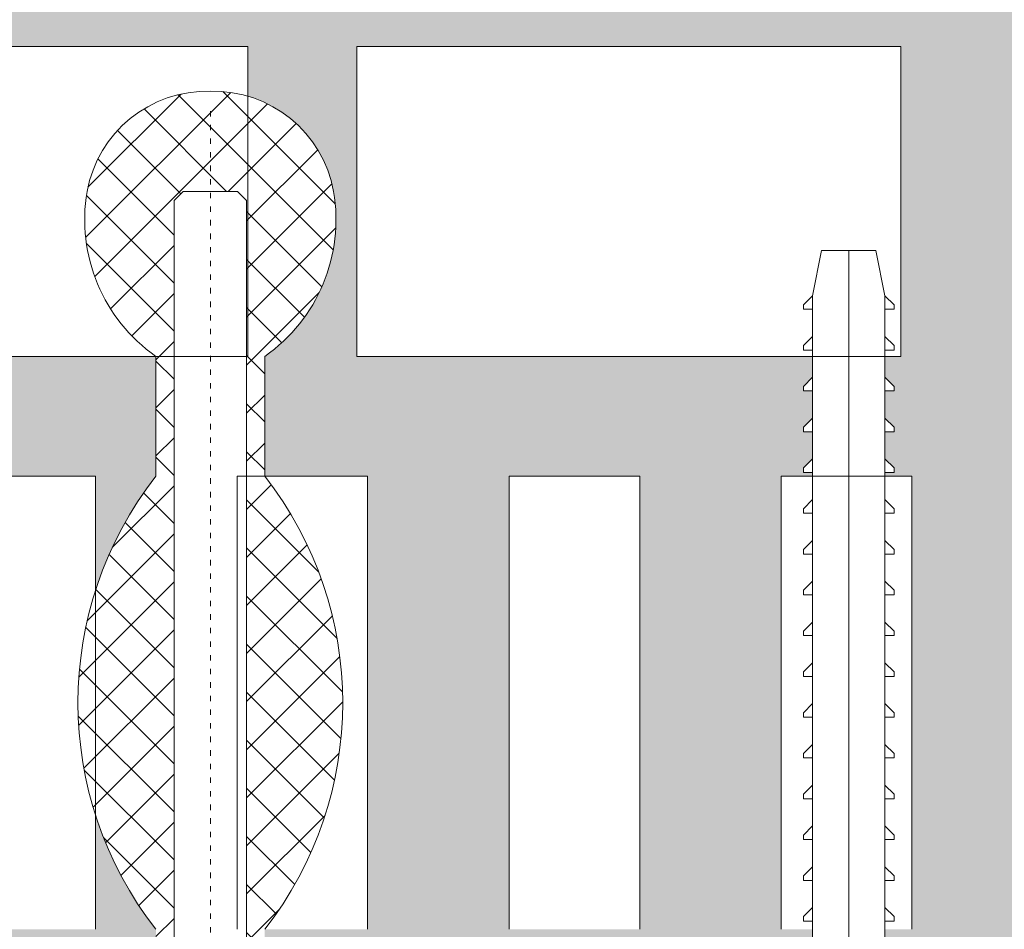
# Model space of a CAD drawing. Units: millimetres. Extents: x 45116 to 85623, y 6356 to 8417.
# Drawn here: x 80213 to 80322, y 7366 to 7466 of the extents above; entities that cross this region are included whole.
import ezdxf

# ---------------------------------------------------------------- set-up
doc = ezdxf.new("R2010")
doc.units = ezdxf.units.MM
doc.header["$MEASUREMENT"] = 0
doc.linetypes.add('ACAD_ISO03W100', pattern=[30, 12, -18])
for name, color, linetype, lineweight in [('Fissaggi', 7, 'Continuous', 5), ('muratura', 7, 'Continuous', 9), ('Retino muratura', 253, 'Continuous', 5)]:
    doc.layers.add(name, color=color, linetype=linetype, lineweight=lineweight)

# ---------------------------------------------------------------- blocks, each defined once
blk = doc.blocks.new('A$C73245FAE')
at = {"layer": 'muratura'}
for p, q in [((84, 119), (143.9999999999854, 119.0000000000218)), ((143.9999999999418, 84.80000000001746), (143.9999999999854, 119.0000000000218)), ((155.9999999999418, 84.80000000003929), (155.9999999999563, 119.0000000000218)), ((155.9999999999563, 119.0000000000218), (215.9999999999563, 119.0000000000437)), ((215.9999999999418, 84.80000000006112), (215.9999999999563, 119.0000000000655)), ((83.99999999998545, 84.79999999999563), (143.9999999999418, 84.80000000001746)), ((155.9999999999127, 84.80000000003929), (215.9999999999418, 84.80000000008295)), ((112.8000000000029, 71.6000000000131), (127.1999999999389, 71.60000000005675)), ((127.1999999998952, 21.60000000018772), (127.1999999999389, 71.6000000000131)), ((142.7999999999156, 71.60000000005675), (157.1999999999389, 71.60000000007858)), ((142.7999999998865, 21.60000000016589), (142.7999999999302, 71.59999999999127)), ((157.1999999998952, 21.60000000016589), (157.1999999999389, 71.6000000000131)), ((172.7999999999156, 71.60000000005675), (187.1999999999243, 71.60000000005675)), ((172.7999999998865, 21.60000000014406), (172.7999999999156, 71.6000000000131)), ((187.1999999998952, 21.60000000014406), (187.1999999999243, 71.6000000000131)), ((202.7999999999302, 71.60000000005675), (217.1999999999389, 71.60000000007858)), ((202.7999999998865, 21.60000000012224), (202.7999999999302, 71.60000000003492)), ((217.1999999998952, 21.60000000012224), (217.1999999999243, 71.60000000003492))]:
    blk.add_line(p, q, dxfattribs=at)
blk = doc.blocks.new('A$C0A56251E')
at = {"layer": 'Fissaggi'}
for p, q in [((-1, 231.5), (-7, 231.5)), ((-4, 141.5), (-4, 231.5)), ((-9, 225.5), (-8, 226.5)), ((-8, 226.5), (-8, 0)), ((0, 226.5), (0, 0)), ((1, 225.5), (0, 226.5)), ((-9, 225.5), (-9, 225)), ((-9, 225), (-8, 225)), ((1, 225), (0, 225)), ((1, 225.5), (1, 225)), ((-9, 221), (-8, 222)), ((1, 221), (0, 222)), ((-9, 221), (-9, 220.5)), ((-9, 220.5), (-8, 220.5)), ((1, 220.5), (0, 220.5)), ((1, 221), (1, 220.5)), ((-9, 216.5), (-8, 217.5)), ((1, 216.5), (0, 217.5)), ((-9, 216.5), (-9, 216)), ((1, 216.5), (1, 216)), ((-9, 216), (-8, 216)), ((1, 216), (0, 216)), ((-9, 212), (-8, 213)), ((1, 212), (0, 213)), ((-9, 212), (-9, 211.5)), ((1, 212), (1, 211.5)), ((-9, 211.5), (-8, 211.5)), ((1, 211.5), (0, 211.5)), ((-9, 207.5), (-8, 208.5)), ((1, 207.5), (0, 208.5)), ((-9, 207.5), (-9, 207)), ((1, 207.5), (1, 207)), ((-9, 207), (-8, 207)), ((1, 207), (0, 207)), ((-9, 203), (-8, 204)), ((1, 203), (0, 204)), ((-9, 203), (-9, 202.5)), ((-9, 202.5), (-8, 202.5)), ((1, 202.5), (0, 202.5)), ((1, 203), (1, 202.5)), ((-9, 198.5), (-8, 199.5)), ((1, 198.5), (0, 199.5)), ((-9, 198.5), (-9, 198)), ((-9, 198), (-8, 198)), ((1, 198), (0, 198)), ((1, 198.5), (1, 198)), ((-9, 194), (-8, 195)), ((1, 194), (0, 195)), ((-9, 194), (-9, 193.5)), ((-9, 193.5), (-8, 193.5)), ((1, 193.5), (0, 193.5)), ((1, 194), (1, 193.5)), ((-9, 189.5), (-8, 190.5)), ((1, 189.5), (0, 190.5)), ((-9, 189.5), (-9, 189)), ((-9, 189), (-8, 189)), ((1, 189), (0, 189)), ((1, 189.5), (1, 189)), ((-9, 185), (-8, 186)), ((1, 185), (0, 186)), ((-9, 185), (-9, 184.5)), ((1, 185), (1, 184.5)), ((-9, 184.5), (-8, 184.5)), ((1, 184.5), (0, 184.5)), ((-9, 180.5), (-8, 181.5)), ((1, 180.5), (0, 181.5)), ((-9, 180.5), (-9, 180)), ((1, 180.5), (1, 180)), ((-9, 180), (-8, 180)), ((1, 180), (0, 180)), ((-9, 176), (-8, 177)), ((1, 176), (0, 177)), ((-9, 176), (-9, 175.5)), ((1, 176), (1, 175.5)), ((-9, 175.5), (-8, 175.5)), ((1, 175.5), (0, 175.5)), ((-9, 171.5), (-8, 172.5)), ((1, 171.5), (0, 172.5)), ((-9, 171.5), (-9, 171)), ((-9, 171), (-8, 171)), ((1, 171), (0, 171)), ((1, 171.5), (1, 171)), ((-9, 167), (-8, 168)), ((1, 167), (0, 168)), ((-9, 167), (-9, 166.5)), ((-9, 166.5), (-8, 166.5)), ((1, 166.5), (0, 166.5)), ((1, 167), (1, 166.5)), ((-9, 162.5), (-8, 163.5)), ((1, 162.5), (0, 163.5)), ((-9, 162.5), (-9, 162)), ((-9, 162), (-8, 162)), ((1, 162), (0, 162)), ((1, 162.5), (1, 162)), ((-9, 158), (-8, 159)), ((1, 158), (0, 159)), ((-9, 158), (-9, 157.5)), ((-9, 157.5), (-8, 157.5)), ((1, 157.5), (0, 157.5)), ((1, 158), (1, 157.5))]:
    blk.add_line(p, q, dxfattribs=at)
blk.add_lwpolyline([(-8, 226.5), (-7, 231.5), (-1, 231.5), (0, 226.5)], dxfattribs=at)
blk = doc.blocks.new('A$C2A374A6E')
at = {"layer": 'Fissaggi', "lineweight": 5}
h = blk.add_hatch(dxfattribs=at)
h.set_pattern_fill('ANSI37,_O', color=256, scale=30, angle=-1.272221872585407e-14)
h.set_pattern_definition([(44.99999999999999, (0, 200.245989179386), (-2.651650429449552, 2.651650429449554), []), (135, (0, 200.245989179386), (-2.651650429449554, -2.651650429449552), [])])
h.paths.add_polyline_path([(6, 205.245989179386), (6, 220.2459891790222), (4, 220.2459891790222), (4, 205.245989179386)])
h.paths.add_polyline_path([(6, 220.2459891790222), (6, 241.8459891789989), (4, 241.8459891789989), (4, 220.2459891790222)])
h.paths.add_polyline_path([(5.999999999992724, 241.8459891789989, 0.3440132823060891), (5.999999999985448, 291.845989179028), (4, 291.845989179028), (4, 241.8459891789989)])
h.paths.add_polyline_path([(6, 291.845989179028), (6, 305.0459891790033), (4, 305.0459891790033), (4, 291.845989179028)])
h.paths.add_polyline_path([(6, 305.0459891790033, 0.2901533128084345), (13.59382604803977, 323.2465207116929, 0.3696094305960517), (0, 334.2977445791203, 0.3696094305961024), (-13.59382604803977, 323.2465207116929, 0.2901533128085418), (-5.999999999992724, 305.0459891790033), (-4, 305.0459891790033), (-4, 322.245989179386), (-3, 323.245989179386), (3, 323.245989179386), (4, 322.245989179386), (4, 305.0459891790033)])
h.paths.add_polyline_path([(-4, 291.845989179028), (-4, 305.0459891790033), (-6, 305.0459891790033), (-6, 291.845989179028)])
h.paths.add_polyline_path([(-5.999999999992724, 241.8459891789989), (-4, 241.8459891789989), (-4, 291.845989179028), (-5.999999999985448, 291.845989179028, 0.3440132823060861)])
h.paths.add_polyline_path([(-4, 220.2459891790222), (-4, 241.8459891789989), (-5.999999999992724, 241.8459891789989), (-5.999999999992724, 220.2459891790222)])
h.paths.add_polyline_path([(-4, 205.245989179386), (-4, 220.2459891790222), (-5.999999999992724, 220.2459891790222), (-5.999999999992724, 205.245989179386)])
at = {"layer": 'Fissaggi', "linetype": 'ACAD_ISO03W100', "ltscale": 0.05}
blk.add_line((0, 0), (0, 332.245989179386), dxfattribs=at)
at = {"layer": 'Fissaggi'}
for p, q in [((-3, 323.245989179386), (-4, 322.245989179386)), ((-3, 323.245989179386), (3, 323.245989179386)), ((3, 323.245989179386), (4, 322.245989179386)), ((-4, 322.245989179386), (-4, 205.245989179386)), ((4, 322.245989179386), (4, 205.245989179386)), ((-6, 291.845989179028), (-6, 305.0459891790033)), ((6, 291.845989179028), (6, 305.0459891790033))]:
    blk.add_line(p, q, dxfattribs=at)
for centre, radius, start, end in [((-0.3431385231015156, 320.8335107360926), 13.46860560807184, 88.5401223265528, 169.6792738399344), ((0.3431385231015156, 320.8335107360926), 13.46860560807184, 10.32072616006566, 91.45987767344721), ((4.564673807770305, 320.1383542408312), 18.42258982401813, 170.2868875863343, 235.0079332658054), ((-4.564673807770305, 320.1383542408312), 18.42258982401813, 304.9920667341945, 9.71311241366574), ((26.03564029881818, 266.8459891790062), 40.63597235645989, 142.0322049004654, 217.9677950995347), ((-26.0356402988109, 266.8459891790062), 40.63597235645989, 322.0322049004653, 37.96779509953465)]:
    blk.add_arc(centre, radius, start, end, dxfattribs=at)

msp = doc.modelspace()

# ---------------------------------------------------------------- hatches: boundary and pattern name
at = {"layer": 'Retino muratura'}
h = msp.add_hatch(color=256, dxfattribs=at)
edge = h.paths.add_edge_path()
edge.add_line((80392.16421263418, 7523.126637569839), (80394.5642126342, 7523.126637569839))
edge.add_line((80394.5642126342, 7523.126637569839), (80394.5642126342, 7532.91611125406))
edge.add_line((80394.5642126342, 7532.91611125406), (80392.16421263418, 7532.91611125406))
edge.add_line((80392.16421263418, 7532.91611125406), (80392.16421263418, 7542.70558493828))
edge.add_line((80392.16421263418, 7542.70558493828), (80394.56421263423, 7542.70558493828))
edge.add_line((80394.56421263423, 7542.70558493828), (80394.56421263423, 7552.495058622501))
edge.add_line((80394.56421263423, 7552.495058622501), (80392.16421263419, 7552.495058622501))
edge.add_line((80392.16421263419, 7552.495058622501), (80392.16421263419, 7562.284532306569))
edge.add_line((80392.16421263419, 7562.284532306569), (80394.56421263423, 7562.284532306569))
edge.add_line((80394.56421263423, 7562.284532306569), (80394.56421263424, 7594.284532306482))
edge.add_line((80394.56421263424, 7594.284532306482), (80370.56421263407, 7594.284532306504))
edge.add_line((80370.56421263407, 7594.284532306504), (80370.56421263407, 7591.884532306408))
edge.add_line((80370.56421263407, 7591.884532306408), (80360.48421263407, 7591.884532306408))
edge.add_line((80360.48421263407, 7591.884532306408), (80360.48421263407, 7594.284532306504))
edge.add_line((80360.48421263407, 7594.284532306504), (80350.40421263406, 7594.284532306504))
edge.add_line((80350.40421263406, 7594.284532306504), (80350.40421263406, 7591.88453230643))
edge.add_line((80350.40421263406, 7591.88453230643), (80340.32421263406, 7591.88453230643))
edge.add_line((80340.32421263406, 7591.88453230643), (80340.32421263406, 7594.284532306526))
edge.add_line((80340.32421263406, 7594.284532306526), (80330.24421263406, 7594.284532306526))
edge.add_line((80330.24421263406, 7594.284532306526), (80330.24421263406, 7591.88453230643))
edge.add_line((80330.24421263406, 7591.88453230643), (80320.16421263406, 7591.88453230643))
edge.add_line((80320.16421263406, 7591.88453230643), (80320.16421263406, 7594.284532306526))
edge.add_line((80320.16421263406, 7594.284532306526), (80310.08421263406, 7594.284532306526))
edge.add_line((80310.08421263406, 7594.284532306526), (80310.08421263406, 7591.884532306452))
edge.add_line((80310.08421263406, 7591.884532306452), (80300.00421263406, 7591.884532306452))
edge.add_line((80300.00421263406, 7591.884532306452), (80300.00421263406, 7594.284532306548))
edge.add_line((80300.00421263406, 7594.284532306548), (80289.92421263405, 7594.284532306548))
edge.add_line((80289.92421263405, 7594.284532306548), (80289.92421263405, 7591.884532306452))
edge.add_line((80289.92421263405, 7591.884532306452), (80279.84421263405, 7591.884532306452))
edge.add_line((80279.84421263405, 7591.884532306452), (80279.84421263405, 7594.284532306548))
edge.add_line((80279.84421263405, 7594.284532306548), (80269.76421263405, 7594.284532306548))
edge.add_line((80269.76421263405, 7594.284532306548), (80269.76421263405, 7591.884532306473))
edge.add_line((80269.76421263405, 7591.884532306473), (80259.68421263405, 7591.884532306473))
edge.add_line((80259.68421263405, 7591.884532306473), (80259.68421263405, 7594.284532306569))
edge.add_line((80259.68421263405, 7594.284532306569), (80249.60421263405, 7594.284532306569))
edge.add_line((80249.60421263405, 7594.284532306569), (80249.60421263405, 7591.884532306473))
edge.add_line((80249.60421263405, 7591.884532306473), (80239.52421263405, 7591.884532306473))
edge.add_line((80239.52421263405, 7591.884532306473), (80239.52421263405, 7594.284532306569))
edge.add_line((80239.52421263405, 7594.284532306569), (80229.44421263404, 7594.284532306569))
edge.add_line((80229.44421263404, 7594.284532306569), (80229.44421263404, 7591.884532306495))
edge.add_line((80229.44421263404, 7591.884532306495), (80219.36421263404, 7591.884532306495))
edge.add_line((80219.36421263404, 7591.884532306495), (80219.36421263404, 7594.284532306569))
edge.add_line((80219.36421263404, 7594.284532306569), (80209.28421263404, 7594.284532306569))
edge.add_line((80209.28421263404, 7594.284532306569), (80209.28421263404, 7591.884532306495))
edge.add_line((80209.28421263404, 7591.884532306495), (80199.20421263404, 7591.884532306495))
edge.add_line((80199.20421263404, 7591.884532306495), (80199.20421263404, 7594.284532306569))
edge.add_line((80199.20421263404, 7594.284532306569), (80189.12421263404, 7594.284532306569))
edge.add_line((80189.12421263404, 7594.284532306569), (80189.12421263404, 7591.884532306517))
edge.add_line((80189.12421263404, 7591.884532306517), (80179.04421263403, 7591.884532306517))
edge.add_line((80179.04421263403, 7591.884532306517), (80179.04421263403, 7594.284532306569))
edge.add_line((80179.04421263403, 7594.284532306569), (80168.96421263403, 7594.284532306569))
edge.add_line((80168.96421263403, 7594.284532306569), (80168.96421263403, 7591.884532306517))
edge.add_line((80168.96421263403, 7591.884532306517), (80158.88421263403, 7591.884532306517))
edge.add_line((80158.88421263403, 7591.884532306517), (80158.88421263403, 7594.284532306569))
edge.add_line((80158.88421263403, 7594.284532306569), (80148.80421263403, 7594.284532306569))
edge.add_line((80148.80421263403, 7594.284532306569), (80148.80421263403, 7591.884532306539))
edge.add_line((80148.80421263403, 7591.884532306539), (80138.72421263403, 7591.884532306539))
edge.add_line((80138.72421263403, 7591.884532306539), (80138.72421263403, 7594.284532306569))
edge.add_line((80138.72421263403, 7594.284532306569), (80128.64421263403, 7594.284532306569))
edge.add_line((80128.64421263403, 7594.284532306569), (80128.64421263403, 7591.884532306539))
edge.add_line((80128.64421263403, 7591.884532306539), (80118.5642126342, 7591.884532306539))
edge.add_line((80118.5642126342, 7591.884532306539), (80118.5642126342, 7594.284532306591))
edge.add_line((80118.5642126342, 7594.284532306591), (80094.5642126342, 7594.284532306591))
edge.add_line((80094.5642126342, 7594.284532306591), (80094.5642126342, 7562.284532306569))
edge.add_line((80094.5642126342, 7562.284532306569), (80096.96421263421, 7562.284532306569))
edge.add_line((80096.96421263421, 7562.284532306569), (80096.96421263421, 7552.495058622501))
edge.add_line((80096.96421263421, 7552.495058622501), (80094.5642126342, 7552.495058622501))
edge.add_line((80094.5642126342, 7552.495058622501), (80094.5642126342, 7542.70558493828))
edge.add_line((80094.5642126342, 7542.70558493828), (80096.96421263421, 7542.70558493828))
edge.add_line((80096.96421263421, 7542.70558493828), (80096.96421263421, 7532.91611125406))
edge.add_line((80096.96421263421, 7532.91611125406), (80094.5642126342, 7532.91611125406))
edge.add_line((80094.5642126342, 7532.91611125406), (80094.5642126342, 7523.126637569839))
edge.add_line((80094.5642126342, 7523.126637569839), (80096.96421263421, 7523.126637569839))
edge.add_line((80096.96421263421, 7523.126637569839), (80096.96421263421, 7513.337163885618))
edge.add_line((80096.96421263421, 7513.337163885618), (80094.5642126342, 7513.337163885618))
edge.add_line((80094.5642126342, 7513.337163885618), (80094.5642126342, 7503.547690201397))
edge.add_line((80094.5642126342, 7503.547690201397), (80096.96421263421, 7503.547690201397))
edge.add_line((80096.96421263421, 7503.547690201397), (80096.96421263421, 7493.758216517176))
edge.add_line((80096.96421263421, 7493.758216517176), (80094.5642126342, 7493.758216517176))
edge.add_line((80094.5642126342, 7493.758216517176), (80094.5642126342, 7483.968742832955))
edge.add_line((80094.5642126342, 7483.968742832955), (80096.96421263421, 7483.968742832955))
edge.add_line((80096.96421263421, 7483.968742832955), (80096.96421263421, 7474.179269148734))
edge.add_line((80096.96421263421, 7474.179269148734), (80094.5642126342, 7474.179269148734))
edge.add_line((80094.5642126342, 7474.179269148734), (80094.5642126342, 7464.389795464514))
edge.add_line((80094.5642126342, 7464.389795464514), (80096.96421263421, 7464.389795464514))
edge.add_line((80096.96421263421, 7464.389795464514), (80096.96421263421, 7454.600321780293))
edge.add_line((80096.96421263421, 7454.600321780293), (80094.5642126342, 7454.600321780293))
edge.add_line((80094.5642126342, 7454.600321780293), (80094.5642126342, 7444.810848096072))
edge.add_line((80094.5642126342, 7444.810848096072), (80096.96421263421, 7444.810848096072))
edge.add_line((80096.96421263421, 7444.810848096072), (80096.96421263421, 7435.021374411851))
edge.add_line((80096.96421263421, 7435.021374411851), (80094.5642126342, 7435.021374411851))
edge.add_line((80094.5642126342, 7435.021374411851), (80094.5642126342, 7425.23190072763))
edge.add_line((80094.5642126342, 7425.23190072763), (80096.96421263421, 7425.23190072763))
edge.add_line((80096.96421263421, 7425.23190072763), (80096.96421263421, 7415.442427043409))
edge.add_line((80096.96421263421, 7415.442427043409), (80094.5642126342, 7415.442427043409))
edge.add_line((80094.5642126342, 7415.442427043409), (80094.5642126342, 7405.652953359188))
edge.add_line((80094.5642126342, 7405.652953359188), (80096.96421263421, 7405.652953359188))
edge.add_line((80096.96421263421, 7405.652953359188), (80096.96421263421, 7395.863479674967))
edge.add_line((80096.96421263421, 7395.863479674967), (80094.5642126342, 7395.863479674967))
edge.add_line((80094.5642126342, 7395.863479674967), (80094.5642126342, 7386.074005990747))
edge.add_line((80094.5642126342, 7386.074005990747), (80096.96421263421, 7386.074005990747))
edge.add_line((80096.96421263421, 7386.074005990747), (80096.96421263421, 7376.284532306526))
edge.add_line((80096.96421263421, 7376.284532306526), (80094.5642126342, 7376.284532306526))
edge.add_line((80094.5642126342, 7376.284532306526), (80094.5642126342, 7344.284532306526))
edge.add_line((80094.5642126342, 7344.284532306526), (80118.5642126342, 7344.284532306526))
edge.add_line((80118.5642126342, 7344.284532306526), (80118.5642126342, 7346.684532306556))
edge.add_line((80118.5642126342, 7346.684532306556), (80128.64421263403, 7346.684532306622))
edge.add_line((80128.64421263403, 7346.684532306622), (80128.64421263403, 7344.284532306526))
edge.add_line((80128.64421263403, 7344.284532306526), (80138.72421263403, 7344.284532306548))
edge.add_line((80138.72421263403, 7344.284532306548), (80138.72421263403, 7346.684532306556))
edge.add_line((80138.72421263403, 7346.684532306556), (80148.80421263403, 7346.684532306622))
edge.add_line((80148.80421263403, 7346.684532306622), (80148.80421263403, 7344.284532306526))
edge.add_line((80148.80421263403, 7344.284532306526), (80158.88421263403, 7344.284532306548))
edge.add_line((80158.88421263403, 7344.284532306548), (80158.88421263403, 7346.684532306556))
edge.add_line((80158.88421263403, 7346.684532306556), (80168.96421263403, 7346.684532306622))
edge.add_line((80168.96421263403, 7346.684532306622), (80168.96421263403, 7344.284532306526))
edge.add_line((80168.96421263403, 7344.284532306526), (80179.04421263403, 7344.284532306548))
edge.add_line((80179.04421263403, 7344.284532306548), (80179.04421263403, 7346.684532306556))
edge.add_line((80179.04421263403, 7346.684532306556), (80189.12421263404, 7346.684532306622))
edge.add_line((80189.12421263404, 7346.684532306622), (80189.12421263404, 7344.284532306526))
edge.add_line((80189.12421263404, 7344.284532306526), (80199.20421263404, 7344.284532306548))
edge.add_line((80199.20421263404, 7344.284532306548), (80199.20421263404, 7346.684532306556))
edge.add_line((80199.20421263404, 7346.684532306556), (80209.28421263404, 7346.684532306622))
edge.add_line((80209.28421263404, 7346.684532306622), (80209.28421263404, 7344.284532306526))
edge.add_line((80209.28421263404, 7344.284532306526), (80219.36421263404, 7344.284532306569))
edge.add_line((80219.36421263404, 7344.284532306569), (80219.36421263404, 7346.684532306556))
edge.add_line((80219.36421263404, 7346.684532306556), (80228.4143126895, 7346.684532306615))
edge.add_line((80228.4143126895, 7346.684532306615), (80228.4143126895, 7365.884532306353))
edge.add_arc((80260.44995298833, 7390.884532306347), 40.63597235646529, 197.8228784346181, 217.9677950993177, ccw=False)
edge.add_line((80221.76421263411, 7378.446857981899), (80221.7642126341, 7365.884532306539))
edge.add_line((80221.7642126341, 7365.884532306539), (80207.36421263417, 7365.884532306561))
edge.add_line((80207.36421263417, 7365.884532306561), (80207.3642126342, 7415.884532306539))
edge.add_line((80207.3642126342, 7415.884532306539), (80221.76421263414, 7415.884532306583))
edge.add_line((80221.76421263414, 7415.884532306583), (80221.76421263412, 7403.322206630875))
edge.add_arc((80260.44995298832, 7390.884532306343), 40.63597235646356, 142.0322049006515, 162.177121565257, ccw=False)
edge.add_line((80228.4143126895, 7415.884532306353), (80228.4143126895, 7429.08453230654))
edge.add_line((80228.4143126895, 7429.08453230654), (80178.56421263418, 7429.084532306521))
edge.add_line((80178.56421263418, 7429.084532306521), (80178.5642126342, 7463.284532306526))
edge.add_line((80178.5642126342, 7463.284532306526), (80238.56421263418, 7463.284532306548))
edge.add_line((80238.56421263418, 7463.284532306548), (80238.56421263418, 7457.791492880096))
edge.add_arc((80234.7574512126, 7444.872053863441), 13.46860560807777, 10.320726165119993, 73.58219181935573, ccw=False)
edge.add_arc((80229.84963888174, 7444.176897368167), 18.42258982400956, -55.00793326573262, 9.713112417372997, ccw=False)
edge.add_line((80240.4143126895, 7429.084532306347), (80240.4143126895, 7415.884532306587))
edge.add_line((80240.4143126895, 7415.884532306587), (80251.76421263414, 7415.884532306604))
edge.add_line((80251.76421263414, 7415.884532306604), (80251.7642126341, 7365.884532306539))
edge.add_line((80251.7642126341, 7365.884532306539), (80240.4143126895, 7365.884532306539))
edge.add_line((80240.4143126895, 7365.884532306539), (80240.4143126895, 7346.684532306562))
edge.add_line((80240.4143126895, 7346.684532306562), (80249.60421263405, 7346.684532306622))
edge.add_line((80249.60421263405, 7346.684532306622), (80249.60421263405, 7344.284532306526))
edge.add_line((80249.60421263405, 7344.284532306526), (80259.68421263405, 7344.284532306569))
edge.add_line((80259.68421263405, 7344.284532306569), (80259.68421263405, 7346.684532306578))
edge.add_line((80259.68421263405, 7346.684532306578), (80269.76421263405, 7346.684532306622))
edge.add_line((80269.76421263405, 7346.684532306622), (80269.76421263405, 7344.284532306548))
edge.add_line((80269.76421263405, 7344.284532306548), (80279.84421263405, 7344.284532306569))
edge.add_line((80279.84421263405, 7344.284532306569), (80279.84421263405, 7346.684532306578))
edge.add_line((80279.84421263405, 7346.684532306578), (80289.92421263405, 7346.684532306622))
edge.add_line((80289.92421263405, 7346.684532306622), (80289.92421263405, 7344.284532306548))
edge.add_line((80289.92421263405, 7344.284532306548), (80290.49865739771, 7344.28453230655))
edge.add_line((80290.49865739771, 7344.28453230655), (80290.4986573977, 7429.084532306594))
edge.add_line((80290.4986573977, 7429.084532306594), (80250.56421263414, 7429.084532306565))
edge.add_line((80250.56421263414, 7429.084532306565), (80250.56421263416, 7463.284532306548))
edge.add_line((80250.56421263416, 7463.284532306548), (80310.56421263416, 7463.284532306569))
edge.add_line((80310.56421263416, 7463.284532306569), (80310.56421263416, 7447.152163081279))
edge.add_line((80310.56421263416, 7447.152163081279), (80320.16421263406, 7447.152163081279))
edge.add_line((80320.16421263406, 7447.152163081279), (80320.16421263406, 7346.6845323066))
edge.add_line((80320.16421263406, 7346.6845323066), (80330.24421263406, 7346.684532306622))
edge.add_line((80330.24421263406, 7346.684532306622), (80330.24421263406, 7344.284532306569))
edge.add_line((80330.24421263406, 7344.284532306569), (80340.32421263406, 7344.284532306591))
edge.add_line((80340.32421263406, 7344.284532306591), (80340.32421263406, 7346.684532306622))
edge.add_line((80340.32421263406, 7346.684532306622), (80350.40421263406, 7346.684532306622))
edge.add_line((80350.40421263406, 7346.684532306622), (80350.40421263406, 7344.284532306591))
edge.add_line((80350.40421263406, 7344.284532306591), (80360.48421263407, 7344.284532306613))
edge.add_line((80360.48421263407, 7344.284532306613), (80360.48421263407, 7346.684532306622))
edge.add_line((80360.48421263407, 7346.684532306622), (80370.56421263407, 7346.684532306622))
edge.add_line((80370.56421263407, 7346.684532306622), (80370.56421263407, 7344.284532306591))
edge.add_line((80370.56421263407, 7344.284532306591), (80394.56421263407, 7344.284532306613))
edge.add_line((80394.56421263407, 7344.284532306613), (80394.5642126341, 7376.284532306526))
edge.add_line((80394.5642126341, 7376.284532306526), (80392.1642126341, 7376.284532306526))
edge.add_line((80392.1642126341, 7376.284532306526), (80392.1642126341, 7386.074005990747))
edge.add_line((80392.1642126341, 7386.074005990747), (80394.5642126341, 7386.074005990747))
edge.add_line((80394.5642126341, 7386.074005990747), (80394.5642126341, 7395.863479674967))
edge.add_line((80394.5642126341, 7395.863479674967), (80392.1642126341, 7395.863479674967))
edge.add_line((80392.1642126341, 7395.863479674967), (80392.1642126341, 7405.652953359188))
edge.add_line((80392.1642126341, 7405.652953359188), (80394.56421263411, 7405.652953359188))
edge.add_line((80394.56421263411, 7405.652953359188), (80394.56421263411, 7415.442427043409))
edge.add_line((80394.56421263411, 7415.442427043409), (80392.1642126341, 7415.442427043409))
edge.add_line((80392.1642126341, 7415.442427043409), (80392.1642126341, 7425.23190072763))
edge.add_line((80392.1642126341, 7425.23190072763), (80394.56421263414, 7425.23190072763))
edge.add_line((80394.56421263414, 7425.23190072763), (80394.56421263414, 7435.021374411851))
edge.add_line((80394.56421263414, 7435.021374411851), (80392.16421263413, 7435.021374411851))
edge.add_line((80392.16421263413, 7435.021374411851), (80392.16421263413, 7444.810848096072))
edge.add_line((80392.16421263413, 7444.810848096072), (80394.56421263416, 7444.810848096072))
edge.add_line((80394.56421263416, 7444.810848096072), (80394.56421263416, 7454.600321780293))
edge.add_line((80394.56421263416, 7454.600321780293), (80392.16421263413, 7454.600321780293))
edge.add_line((80392.16421263413, 7454.600321780293), (80392.16421263413, 7464.389795464514))
edge.add_line((80392.16421263413, 7464.389795464514), (80394.56421263418, 7464.389795464514))
edge.add_line((80394.56421263418, 7464.389795464514), (80394.56421263418, 7474.179269148734))
edge.add_line((80394.56421263418, 7474.179269148734), (80392.16421263415, 7474.179269148734))
edge.add_line((80392.16421263415, 7474.179269148734), (80392.16421263415, 7483.968742832955))
edge.add_line((80392.16421263415, 7483.968742832955), (80394.56421263418, 7483.968742832955))
edge.add_line((80394.56421263418, 7483.968742832955), (80394.56421263418, 7493.758216517176))
edge.add_line((80394.56421263418, 7493.758216517176), (80392.16421263415, 7493.758216517176))
edge.add_line((80392.16421263415, 7493.758216517176), (80392.16421263415, 7503.547690201397))
edge.add_line((80392.16421263415, 7503.547690201397), (80394.5642126342, 7503.547690201397))
edge.add_line((80394.5642126342, 7503.547690201397), (80394.5642126342, 7513.337163885618))
edge.add_line((80394.5642126342, 7513.337163885618), (80392.16421263418, 7513.337163885618))
edge.add_line((80392.16421263418, 7513.337163885618), (80392.16421263418, 7523.126637569839))
h.paths.add_polyline_path([(80238.5642126342, 7509.484532306552), (80238.56421263418, 7475.284532306504), (80178.5642126342, 7475.284532306548), (80178.5642126342, 7509.484532306552)], flags=16)
h.paths.add_polyline_path([(80237.36421263422, 7522.684532306534), (80237.36421263425, 7572.684532306556), (80252.96421263425, 7572.684532306578), (80252.96421263424, 7522.684532306578)], flags=16)
h.paths.add_polyline_path([(80250.5642126342, 7509.484532306552), (80310.5642126342, 7509.484532306552), (80310.56421263418, 7475.284532306526), (80250.56421263418, 7475.284532306504)], flags=16)
h.paths.add_polyline_path([(80221.76421263421, 7522.684532306556), (80207.3642126342, 7522.684532306556), (80207.36421263422, 7572.684532306556), (80221.76421263425, 7572.684532306578)], flags=16)
h.paths.add_polyline_path([(80267.3642126342, 7522.684532306556), (80267.36421263425, 7572.684532306556), (80281.76421263425, 7572.684532306534), (80281.76421263421, 7522.684532306578)], flags=16)
h.paths.add_polyline_path([(80191.76421263423, 7522.684532306556), (80177.36421263422, 7522.684532306556), (80177.36421263422, 7572.684532306556), (80191.76421263423, 7572.684532306556)], flags=16)
h.paths.add_polyline_path([(80297.3642126342, 7522.684532306556), (80297.36421263425, 7572.684532306534), (80311.76421263425, 7572.684532306513), (80311.76421263421, 7522.684532306578)], flags=16)
h.paths.add_polyline_path([(80161.76421263421, 7509.484532306552), (80161.76421263421, 7475.284532306548), (80147.3642126342, 7475.284532306548), (80147.3642126342, 7509.484532306574)], flags=16)
h.paths.add_polyline_path([(80161.76421263421, 7522.684532306556), (80147.3642126342, 7522.684532306578), (80147.36421263422, 7572.684532306578), (80161.76421263423, 7572.684532306556)], flags=16)
h.paths.add_polyline_path([(80327.3642126342, 7509.484532306552), (80341.76421263423, 7509.48453230653), (80341.76421263421, 7475.284532306504), (80327.36421263417, 7475.284532306526)], flags=16)
h.paths.add_polyline_path([(80327.3642126342, 7522.684532306534), (80327.36421263425, 7572.684532306513), (80341.76421263425, 7572.684532306513), (80341.76421263423, 7522.684532306534)], flags=16)
h.paths.add_polyline_path([(80161.76421263421, 7463.284532306526), (80161.76421263418, 7429.0845323065), (80147.36421263417, 7429.0845323065), (80147.3642126342, 7463.284532306504)], flags=16)
h.paths.add_polyline_path([(80267.36421263411, 7415.884532306583), (80281.76421263412, 7415.884532306583), (80281.7642126341, 7365.884532306539), (80267.36421263409, 7365.884532306539)], flags=16)
h.paths.add_polyline_path([(80327.3642126342, 7463.284532306569), (80341.76421263418, 7463.284532306591), (80341.76421263417, 7429.084532306609), (80327.36421263413, 7429.084532306631)], flags=16)
h.paths.add_polyline_path([(80131.76421263421, 7509.484532306574), (80131.76421263421, 7475.284532306569), (80117.3642126342, 7475.284532306548), (80117.36421263422, 7509.484532306552)], flags=16)
h.paths.add_polyline_path([(80131.76421263423, 7522.684532306578), (80117.36421263425, 7522.684532306556), (80117.36421263422, 7572.684532306556), (80131.76421263423, 7572.684532306578)], flags=16)
h.paths.add_polyline_path([(80191.76421263421, 7415.884532306539), (80191.76421263418, 7365.884532306539), (80177.36421263417, 7365.884532306517), (80177.36421263417, 7415.884532306495)], flags=16)
h.paths.add_polyline_path([(80131.76421263421, 7463.284532306482), (80131.76421263418, 7429.0845323065), (80117.36421263417, 7429.0845323065), (80117.3642126342, 7463.284532306504)], flags=16)
h.paths.add_polyline_path([(80357.36421263467, 7509.48453230653), (80371.76421263418, 7509.48453230653), (80371.76421263417, 7475.284532306526), (80357.36421263417, 7475.284532306504)], flags=16)
h.paths.add_polyline_path([(80357.3642126342, 7522.684532306534), (80357.36421263425, 7572.684532306513), (80371.76421263425, 7572.684532306534), (80371.76421263421, 7522.684532306534)], flags=16)
h.paths.add_polyline_path([(80161.76421263418, 7415.884532306495), (80161.76421263418, 7365.884532306495), (80147.36421263417, 7365.884532306495), (80147.36421263417, 7415.884532306495)], flags=16)
h.paths.add_polyline_path([(80357.36421263416, 7463.284532306613), (80371.76421263417, 7463.284532306613), (80371.76421263414, 7429.084532306609), (80357.36421263413, 7429.084532306631)], flags=16)
h.paths.add_polyline_path([(80327.36421263413, 7415.884532306604), (80341.76421263414, 7415.884532306604), (80341.7642126341, 7365.884532306604), (80327.36421263409, 7365.884532306604)], flags=16)
h.paths.add_polyline_path([(80131.76421263418, 7415.884532306495), (80131.76421263418, 7365.884532306495), (80117.36421263417, 7365.884532306495), (80117.36421263417, 7415.884532306495)], flags=16)
h.paths.add_polyline_path([(80357.36421263411, 7415.884532306604), (80371.76421263412, 7415.884532306604), (80371.7642126341, 7365.884532306604), (80357.36421263409, 7365.884532306604)], flags=16)
h = msp.add_hatch(color=256, dxfattribs=at)
h.paths.add_polyline_path([(80320.16421263406, 7447.152163081279), (80310.56421263416, 7447.152163081279), (80310.56421263414, 7429.084532306609), (80308.81458855233, 7429.084532306608), (80308.81458855233, 7426.784532306737), (80309.81458855233, 7425.784532306737), (80309.81458855233, 7425.284532306737), (80308.81458855233, 7425.284532306737), (80308.81458855233, 7422.284532306737), (80309.81458855233, 7421.284532306737), (80309.81458855233, 7420.784532306737), (80308.81458855233, 7420.784532306737), (80308.81458855233, 7417.784532306737), (80309.81458855233, 7416.784532306737), (80309.81458855233, 7416.284532306737), (80308.81458855233, 7416.284532306737), (80308.81458855233, 7415.8845323066), (80311.76421263412, 7415.884532306604), (80311.7642126341, 7365.884532306561), (80308.81458855233, 7365.884532306561), (80308.81458855233, 7363.784532306737), (80309.81458855233, 7362.784532306737), (80309.81458855233, 7362.284532306737), (80308.81458855233, 7362.284532306737), (80308.81458855233, 7359.284532306737), (80309.81458855233, 7358.284532306737), (80309.81458855233, 7357.784532306737), (80308.81458855233, 7357.784532306737), (80308.81458855233, 7353.784532306737), (80309.81458855233, 7353.784532306737), (80309.81458855233, 7353.284532306737), (80308.81458855233, 7353.284532306737), (80308.81458855233, 7350.784532306737), (80309.81458855233, 7350.784532306737), (80309.81458855233, 7350.284532306737), (80308.81458855233, 7350.284532306737), (80308.81458855233, 7347.784532306737), (80309.81458855233, 7347.784532306737), (80309.81458855233, 7347.284532306737), (80308.81458855233, 7347.284532306737), (80308.81458855233, 7346.684532306619), (80310.08421263406, 7346.684532306622), (80310.08421263406, 7344.284532306591), (80320.16421263406, 7344.284532306591)])
h.paths.add_polyline_path([(80300.81458855233, 7422.284532306737), (80300.81458855233, 7425.284532306737), (80299.81458855233, 7425.284532306737), (80299.81458855233, 7425.784532306737), (80300.81458855233, 7426.784532306737), (80300.81458855233, 7429.084532306601), (80290.4986573977, 7429.084532306594), (80290.4986573977, 7344.284532306591), (80299.81458855233, 7344.284532306591), (80299.81458855233, 7344.784532306737), (80300.00421263406, 7344.784532306737), (80300.00421263406, 7346.6845323066), (80300.81458855233, 7346.684532306602), (80300.81458855233, 7347.284532306737), (80299.81458855233, 7347.284532306737), (80299.81458855233, 7347.784532306737), (80300.81458855233, 7347.784532306737), (80300.81458855233, 7350.284532306737), (80299.81458855233, 7350.284532306737), (80299.81458855233, 7350.784532306737), (80300.81458855233, 7350.784532306737), (80300.81458855233, 7353.284532306737), (80299.81458855233, 7353.284532306737), (80299.81458855233, 7353.784532306737), (80300.81458855233, 7353.784532306737), (80300.81458855233, 7357.784532306737), (80299.81458855233, 7357.784532306737), (80299.81458855233, 7358.284532306737), (80300.81458855233, 7359.284532306737), (80300.81458855233, 7362.284532306737), (80299.81458855233, 7362.284532306737), (80299.81458855233, 7362.784532306737), (80300.81458855233, 7363.784532306737), (80300.81458855233, 7365.884532306561), (80297.36421263409, 7365.884532306561), (80297.36421263413, 7415.884532306583), (80300.81458855233, 7415.884532306588), (80300.81458855233, 7416.284532306737), (80299.81458855233, 7416.284532306737), (80299.81458855233, 7416.784532306737), (80300.81458855233, 7417.784532306737), (80300.81458855233, 7420.784532306737), (80299.81458855233, 7420.784532306737), (80299.81458855233, 7421.284532306737)])

# ---------------------------------------------------------------- block references
at = {"layer": 'Fissaggi', "xscale": -1}
msp.add_blockref('A$C2A374A6E', (80234.4143126895, 7124.038543127347), dxfattribs=at)
at = {"layer": 'Fissaggi'}
msp.add_blockref('A$C0A56251E', (80308.81458855233, 7209.284532306737), dxfattribs=at)
at = {"layer": 'muratura'}
msp.add_blockref('A$C73245FAE', (80094.5642126342, 7344.284532306526), dxfattribs=at)

doc.saveas('drawing.dxf')
